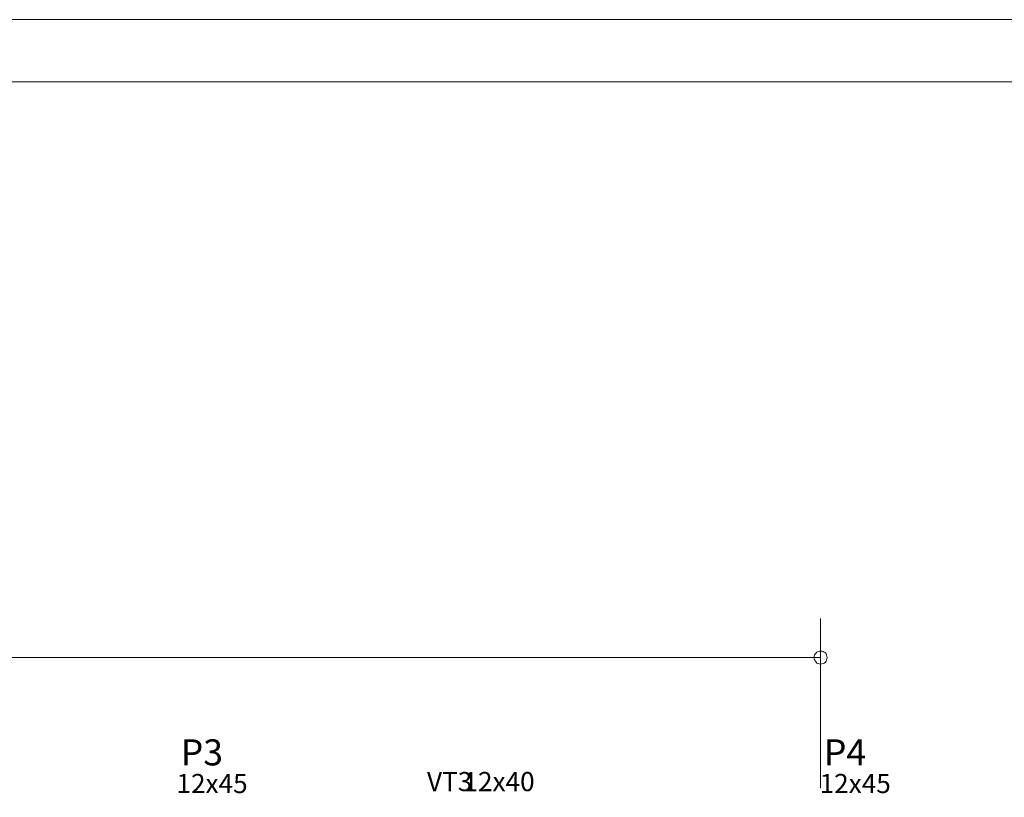
# Model space of a CAD drawing. Units: inches. Extents: x 0 to 596, y -1 to 420.
# Drawn here: x 196 to 303, y 336 to 420 of the extents above; entities that cross this region are included whole.
import ezdxf

# ---------------------------------------------------------------- set-up
doc = ezdxf.new("R2010")
doc.units = ezdxf.units.IN
doc.header["$MEASUREMENT"] = 0
doc.layers.get('0').update_dxf_attribs({"color": 250, "linetype": 'CONTINUOUS', "lineweight": 100})
doc.layers.add('P', color=250, linetype='CONTINUOUS', lineweight=100)
doc.layers.add('Text', color=250, linetype='CONTINUOUS', lineweight=100)
doc.styles.get("Standard").update_dxf_attribs({"font": 'txt', "width": 0.75})

msp = doc.modelspace()

# ---------------------------------------------------------------- linework, layer by layer
at = {"linetype": 'ByBlock', "lineweight": 5}
msp.add_lwpolyline([(595.96, 419.92), (0, 419.92)], dxfattribs=at)
at = {"layer": 'P', "color": 0, "linetype": 'Continuous', "lineweight": 5}
for points in [[(17.71, 6.08), (17.71, 413.17), (588.88, 413.17), (588.88, 6.08), (17.71, 6.08)], [(283.33, 336.5), (283.33, 354.92)], [(59.83, 350.67), (281.96, 350.67)], [(283.33, 350.67), (281.96, 350.67)], [(283.38, 351.38), (283.21, 351.38), (283.08, 351.33), (282.96, 351.25), (282.88, 351.17), (282.79, 351.08), (282.71, 350.96), (282.67, 350.83), (282.67, 350.67), (282.67, 350.54), (282.71, 350.42), (282.79, 350.29), (282.88, 350.17), (282.96, 350.08), (283.08, 350.04), (283.21, 350), (283.38, 349.96), (283.5, 350), (283.62, 350.04), (283.75, 350.08), (283.88, 350.17), (283.96, 350.29), (284, 350.42), (284.04, 350.54), (284.08, 350.67), (284.04, 350.83), (284, 350.96), (283.96, 351.08), (283.88, 351.17), (283.75, 351.25), (283.62, 351.33), (283.5, 351.38), (283.38, 351.38)]]:
    msp.add_lwpolyline(points, dxfattribs=at)

# ---------------------------------------------------------------- texts
at = {"layer": 'Text', "color": 0, "linetype": 'Continuous', "lineweight": 5, "attachment_point": 4}
for s, insert, char_height, width in [('{\\fStylus BT|b0|i0|c1|p15;P3}', (213.88, 340.38), 2.8333, 5.9583), ('{\\fStylus BT|b0|i0|c1|p15;P4}', (283.71, 340.38), 2.8333, 5.9167), ('{\\fStylus BT|b0|i0|c1|p15;12x45}', (213.42, 337), 2.0833, 11.125), ('{\\fStylus BT|b0|i0|c1|p15;VT3}', (240.62, 337.21), 2.0833, 6.6667), ('{\\fStylus BT|b0|i0|c1|p15;12x40}', (244.58, 337.21), 2.0833, 11.125), ('{\\fStylus BT|b0|i0|c1|p15;12x45}', (283.25, 337), 2.0833, 11.0833)]:
    msp.add_mtext(s, dxfattribs=dict(at, insert=insert, char_height=char_height, width=width))

doc.saveas('drawing.dxf')
